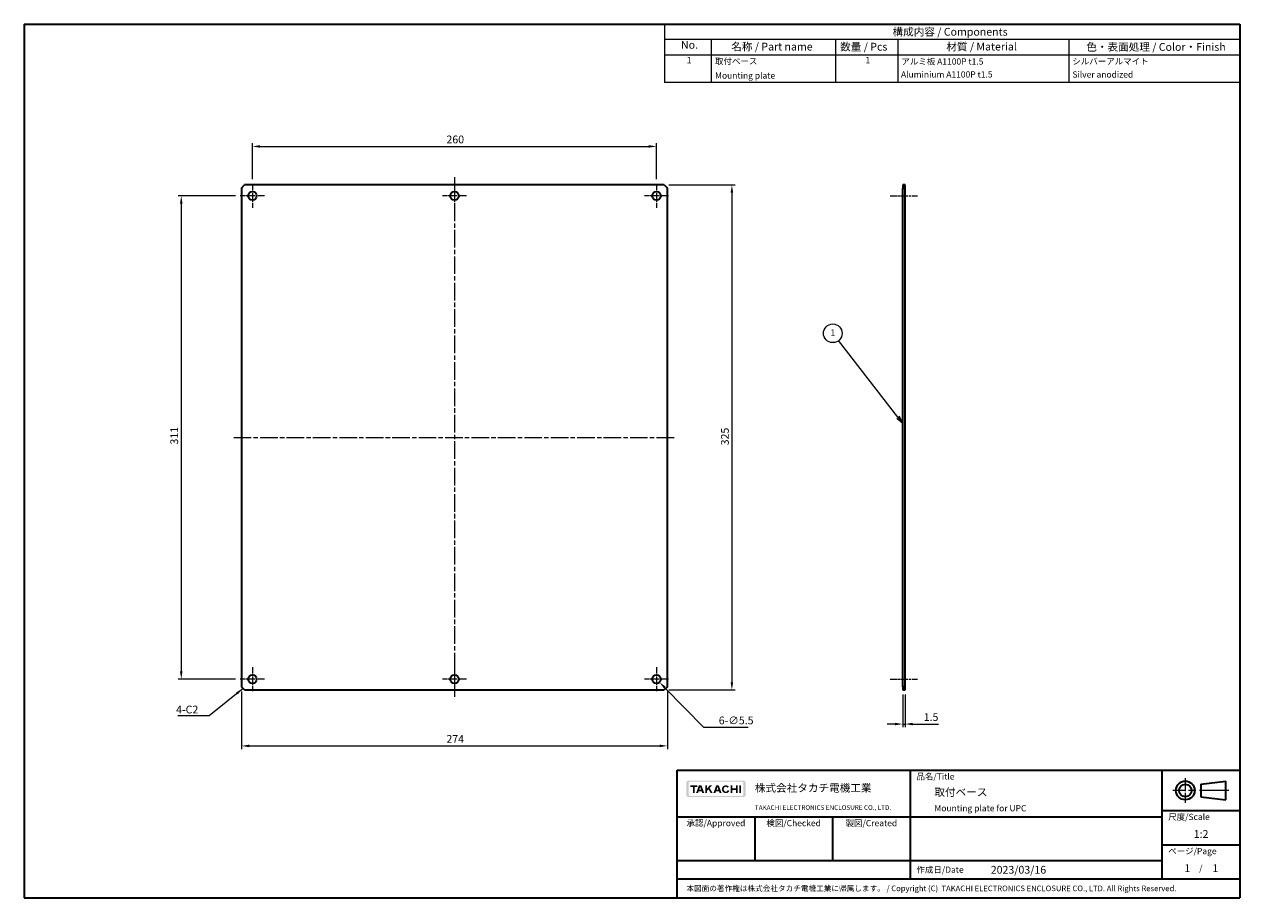
# Model space of a CAD drawing. Units: millimetres. Extents: x 29 to 811, y 16 to 578.
import ezdxf
from ezdxf.enums import TextEntityAlignment as Align

# ---------------------------------------------------------------- set-up
doc = ezdxf.new("R2010")
doc.units = ezdxf.units.MM
doc.header["$LTSCALE"] = 2
doc.linetypes.add('CHAIN', pattern=[0.35429999999999995, 0.2362, -0.0295, 0.0591, -0.0295])
doc.layers.get('Defpoints').update_dxf_attribs({"lineweight": 25})
for name, color, linetype, lineweight in [('Border (ISO)', 7, 'Continuous', 35), ('Center Mark (ISO)', 131, 'Continuous', 18), ('Centerline (ISO)', 131, 'Continuous', 18), ('Dimension (ISO)', 7, 'Continuous', 18), ('Hatch (ISO)', 1, 'Continuous', 18), ('Sketch Geometry (ISO)', 7, 'Continuous', 18), ('Symbol (ISO)', 7, 'Continuous', 18), ('Symbol (TK)', 100, 'Continuous', 18), ('Title (ISO)', 7, 'Continuous', 35), ('Visible (ISO)', 7, 'Continuous', 35)]:
    doc.layers.add(name, color=color, linetype=linetype, lineweight=lineweight)
doc.styles.add('Note Text (TK)', font='MS PGothic.ttf')
doc.styles.add('Note Text (TK2)', font='MS PGothic.ttf')
doc.styles.add('文字スタイル40', font='MS PGothic.ttf')
doc.styles.add('文字スタイル67', font='arial.ttf')
doc.dimstyles.new('Default - Method 1b (TK)', dxfattribs={"dimscale": 2, "dimtxt": 2.5, "dimasz": 2.5, "dimexe": 1, "dimexo": 1.499999999999999, "dimgap": 1, "dimtad": 1, "dimtoh": 1, "dimrnd": 1e-08, "dimdsep": 46, "dimtxsty": 'Note Text (TK)', "dimcen": 0.09, "dimdle": 5, "dimclrd": 100, "dimclre": 100, "dimclrt": 7, "dimadec": 1, "dimazin": 1, "dimtfac": 1, "dimtmove": 0, "dimatfit": 3, "dimfxl": 1, "dimtolj": 1, "dimlwd": -1, "dimlwe": -1, "dimarcsym": 0})
doc.dimstyles.new('Default - Method 1b (TK)$7', dxfattribs={"dimscale": 2, "dimtxt": 2.5, "dimasz": 2.5, "dimexe": 1, "dimexo": 1.499999999999999, "dimgap": 1, "dimtad": 1, "dimtoh": 1, "dimrnd": 1e-08, "dimdsep": 46, "dimtxsty": 'Note Text (TK)', "dimcen": 0.09, "dimdle": 5, "dimclrd": 100, "dimclre": 100, "dimclrt": 7, "dimadec": 1, "dimazin": 1, "dimtfac": 1, "dimtmove": 0, "dimatfit": 3, "dimfxl": 1, "dimtolj": 1, "dimlwd": -1, "dimlwe": -1, "dimarcsym": 0})

# ---------------------------------------------------------------- blocks, each defined once
blk = doc.blocks.new('図面枠 tk図枠')
at = {"layer": 'Border (ISO)'}
for p, q in [((14.49999999999999, 289), (405.4999999999999, 289)), ((14.49999999999999, 289), (14.50000000000001, 8.000000000000007)), ((405.4999999999999, 289), (405.4999999999999, 8.000000000000007)), ((14.50000000000001, 8.000000000000007), (405.4999999999999, 8.000000000000007))]:
    blk.add_line(p, q, dxfattribs=at)
blk = doc.blocks.new('表題欄 tk表題欄')
at = {"layer": 'Hatch (ISO)'}
h = blk.add_hatch(color=256, dxfattribs=at)
edge = h.paths.add_edge_path(flags=0)
edge.add_arc((95.444849922821, 237.346881026017), 0.5958259999999996, 269.9999999999897, 360)
edge.add_line((96.040675922821, 237.3468810260171), (96.04067592282095, 240.7585970260168))
edge.add_arc((95.44484992282096, 240.7585970260169), 0.5958259999999996, 0, 90.0000000000068)
edge.add_line((95.44484992282091, 241.3544230260169), (79.00658192282103, 241.3544230260169))
edge.add_arc((79.00658192282103, 240.7585970260169), 0.5958259999999996, 90, 180)
edge.add_line((78.41075592282102, 240.7585970260168), (78.41075592282081, 237.3468810260171))
edge.add_arc((79.00658192282081, 237.3468810260168), 0.5958259999999996, 180, 270.0000000000205)
edge.add_line((79.00658192282103, 236.7510550260168), (95.44484992282091, 236.751055026017))
edge = h.paths.add_edge_path()
edge.add_line((77.70882392282107, 241.0034570260169), (77.70882392282107, 237.1020210260171))
edge.add_arc((78.41075592282097, 237.102021026017), 0.7019319999998935, 180, 270.000000000008)
edge.add_line((78.41075592282105, 236.4000890260172), (96.04067592282101, 236.4000890260172))
edge.add_arc((96.040675922821, 237.102021026017), 0.7019319999998921, 270, 360)
edge.add_line((96.7426079228209, 237.1020210260171), (96.74260792282098, 241.0034570260169))
edge.add_arc((96.04067592282107, 241.003457026017), 0.7019319999998921, 0, 90.00000000000873)
edge.add_line((96.04067592282095, 241.705389026017), (78.41075592282105, 241.7053890260169))
edge.add_arc((78.41075592282105, 241.0034570260169), 0.7019319999999984, 90.00000000000072, 180)
for points in [[(78.94128592282102, 240.1954190260171), (78.94128592282102, 239.7056990260171), (79.79013392282097, 239.7056990260171), (79.79013392282097, 237.7060090260171), (80.37779792282102, 237.7060090260171), (80.37779792282102, 239.7056990260171), (81.22664592282104, 239.7056990260171), (81.22664592282104, 240.1954190260171)], [(85.55355153134052, 237.7060090260171), (84.81294043548178, 238.9396854897348), (84.28739592282106, 238.3724785432585), (84.28739592282106, 237.7060090260171), (83.76502792282103, 237.7060090260171), (83.76502792282103, 240.1954190260171), (84.28739592282106, 240.1954190260171), (84.28739592282106, 239.1472136578642), (85.2586086041826, 240.1954190260171), (85.97643794456017, 240.1954190260171), (85.18872726044239, 239.3452627384302), (86.172817922821, 237.7060090260171)], [(91.96090243223207, 240.1954190260171), (91.96090243223207, 237.7060090260171), (92.4791894322321, 237.7060090260171), (92.4791894322321, 238.7058540260171), (93.63819343223211, 238.7058540260171), (93.63819343223211, 237.7060090260171), (94.15648043223207, 237.7060090260171), (94.15648043223207, 240.1954190260171), (93.63819343223211, 240.1954190260171), (93.63819343223211, 239.195574026017), (92.4791894322321, 239.195574026017), (92.4791894322321, 240.1954190260171)], [(94.71149643223212, 240.1954190260171), (94.71149643223212, 237.7060090260171), (95.2338644322322, 237.7060090260171), (95.2338644322322, 240.1954190260171)]]:
    blk.add_hatch(color=256, dxfattribs=at).paths.add_polyline_path(points)
h = blk.add_hatch(color=256, dxfattribs=at)
h.paths.add_polyline_path([(82.45967999495221, 238.7589070260171), (81.8218998506899, 238.7589070260171), (82.14078992282104, 239.627313026017)], flags=0)
h.paths.add_polyline_path([(82.64850318183746, 238.2447010260171), (81.63307666380464, 238.2447010260171), (81.43526189659153, 237.7060090260171), (80.81854592282102, 237.7060090260171), (81.73268992282102, 240.1954190260171), (82.54888992282102, 240.1954190260171), (83.46303392282098, 237.7060090260171), (82.84631794905052, 237.7060090260171)])
h = blk.add_hatch(color=256, dxfattribs=at)
h.paths.add_polyline_path([(87.39654585068993, 238.7589070260171), (88.03432599495216, 238.7589070260171), (87.71543592282107, 239.627313026017)], flags=0)
h.paths.add_polyline_path([(87.00990789659151, 237.7060090260171), (87.20772266380467, 238.2447010260171), (88.22314918183736, 238.2447010260171), (88.42096394905047, 237.7060090260171), (89.03767992282091, 237.7060090260171), (88.123535922821, 240.1954190260171), (87.30733592282104, 240.1954190260171), (86.39319192282105, 237.7060090260171)])
h = blk.add_hatch(color=256, dxfattribs=at)
edge = h.paths.add_edge_path()
edge.add_arc((90.39257192282079, 238.9507140260171), 1.273272000000011, 38.55054079078439, 336.5820184016556)
edge.add_line((91.56096443223191, 238.4446700260172), (91.04202846323602, 238.6694270587604))
edge.add_ellipse((90.392571922821, 238.9507140260171), major_axis=(0, -0.7998759999999119), ratio=0.8673469387756529, start_angle=128.5505407907963, end_angle=426.582018401653, ccw=False)
edge.add_line((90.96328818027123, 239.4055047731898), (91.38834540645578, 239.7442231660233))
at = {"layer": 'Title (ISO)'}
for p, q in [((74.70882392282105, 245.052739026017), (255.7088239228211, 245.052739026017)), ((74.70882392282105, 204.052739026017), (74.70882392282105, 245.052739026017)), ((149.7088239228211, 245.052739026017), (149.7088239228211, 210.052739026017)), ((230.7088239228211, 245.052739026017), (230.7088239228211, 210.052739026017)), ((255.7088239228211, 245.052739026017), (255.7088239228211, 204.052739026017)), ((243.2088239228211, 240.552739026017), (251.2088239228211, 241.552739026017)), ((243.2088239228211, 240.552739026017), (243.2088239228211, 236.552739026017)), ((251.2088239228211, 235.552739026017), (251.2088239228211, 241.552739026017)), ((243.2088239228211, 236.552739026017), (251.2088239228211, 235.552739026017)), ((230.7088239228211, 232.052739026017), (255.7088239228211, 232.052739026017)), ((74.70882392282105, 230.052739026017), (230.7088239228211, 230.0527390260171)), ((99.70882392282105, 230.052739026017), (99.70882392282108, 216.052739026017)), ((124.708823922821, 230.052739026017), (124.708823922821, 216.052739026017)), ((230.7088239228211, 221.052739026017), (255.7088239228211, 221.052739026017)), ((74.70882392282105, 216.052739026017), (230.7088239228211, 216.052739026017)), ((255.7088239228211, 210.052739026017), (74.70882392282105, 210.052739026017)), ((74.70882392282105, 204.052739026017), (255.7088239228211, 204.052739026017))]:
    blk.add_line(p, q, dxfattribs=at)
at = {"layer": 'Title (ISO)', "color": 4, "linetype": 'CHAIN', "lineweight": 18, "ltscale": 8.889559745788574}
blk.add_line((238.2088239228211, 242.5527390260171), (238.2088239228211, 234.552739026017), dxfattribs=at)
at = {"layer": 'Title (ISO)', "color": 4, "linetype": 'CHAIN', "lineweight": 18, "ltscale": 20.00163269042969}
blk.add_line((252.2088239228211, 238.552739026017), (234.2088239228211, 238.552739026017), dxfattribs=at)
at = {"layer": 'Title (ISO)'}
for radius in [3, 2]:
    blk.add_circle((238.2088239228211, 238.5527390260171), radius, dxfattribs=at)
at = {"layer": 'Title (ISO)', "color": 1, "char_height": 2.000000029802322, "line_spacing_factor": 1.5, "style": 'Note Text (TK)'}
for s, insert, attachment_point in [('\\fＭＳ Ｐゴシック|b0|i0;{\\H2.0000;品名/Title}', (151.708823922821, 243.052739026017), 4), ('\\fＭＳ Ｐゴシック|b0|i0;{\\H2.0000;尺度/Scale}', (232.7088239228211, 230.052739026017), 4), ('\\fＭＳ Ｐゴシック|b0|i0;{\\H2.0000;承認/Approved}', (87.20882392282105, 228.052739026017), 5), ('\\fＭＳ Ｐゴシック|b0|i0;{\\H2.0000;検図/Checked}', (112.208823922821, 228.0527390260171), 5), ('\\fＭＳ Ｐゴシック|b0|i0;{\\H2.0000;製図/Created}', (137.208823922821, 228.052739026017), 5), ('\\fＭＳ Ｐゴシック|b0|i0;{\\H2.0000;ページ/Page}', (232.7088239228211, 219.052739026017), 4), ('\\fＭＳ Ｐゴシック|b0|i0;{\\H2.0000;作成日/Date}', (151.708823922821, 213.052739026017), 4)]:
    blk.add_mtext(s, dxfattribs=dict(at, insert=insert, attachment_point=attachment_point))
at = {"layer": 'Title (ISO)', "color": 7, "line_spacing_factor": 1.5, "style": 'Note Text (TK)'}
for s, insert, char_height, attachment_point in [('株式会社タカチ電機工業', (99.74260792282095, 239.052739026017), 2.5, 4), ('\\fArial|b0|i0;{\\H1.4986;TAKACHI ELECTRONICS ENCLOSURE CO., LTD.}', (99.74260792282095, 233.052739026017), 1.49859994649887, 4), ('\\fＭＳ Ｐゴシック|b0|i0;{\\H2.0000;/}', (243.2088239228211, 213.5527390260171), 2.000000029802322, 5), ('\\fＭＳ Ｐゴシック|b0|i0;{\\H1.8000;本図面の著作権は株式会社タカチ電機工業に帰属します。 / Copyright (C)\xa0 TAKACHI ELECTRONICS ENCLOSURE CO., LTD. All Rights Reserved.}', (77.70882392282107, 207.052739026017), 1.800000071525573, 4)]:
    blk.add_mtext(s, dxfattribs=dict(at, insert=insert, char_height=char_height, attachment_point=attachment_point))
at = {"layer": 'Title (ISO)', "color": 7}
for tag, p, height, style in [('<品名>_001', (157.4957557410028, 236.7601253896534), 2.5, 'Note Text (TK)'), ('<Title>_001', (157.5014569347379, 231.8296830807269), 2.000000029802322, '文字スタイル67'), ('<型番>_001', (157.402005728811, 220.0527389664124), 3.000000119209289, '文字スタイル40'), ('<尺度>_001', (240.9218921046393, 223.302739026017), 2.5, 'Note Text (TK)'), ('<総ページ数>_001', (246.9488807410029, 212.302739026017), 2.5, 'Note Text (TK)'), ('作成日_001', (175.6250171046392, 211.7814322078352), 2.5, 'Note Text (TK)'), ('<ページ_No.>_001', (237.9488807410029, 212.302739026017), 2.5, 'Note Text (TK)')]:
    blk.add_attdef(tag, p, '', height=height, dxfattribs=dict(at, style=style))
at = {"layer": 'Title (ISO)', "color": 7, "style": 'Note Text (TK)'}
blk.add_attdef('<部品サイズ>', text='', height=2.5, dxfattribs=at).set_placement((112.208823922821, 213.052739026017), align=Align.MIDDLE_CENTER)
blk = doc.blocks.new('構成内容 _ Components')
at = {"layer": 'Symbol (ISO)'}
for p, q in [((405.4999999999999, 289), (220.5, 289)), ((220.5, 289), (220.5, 284.1590641930699)), ((405.4999999999999, 289), (405.4999999999999, 284.1590641930699)), ((405.4999999999999, 284.1590641930699), (220.5, 284.1590641930699)), ((220.5, 284.1590641930699), (220.5, 279.1181283861399)), ((235.5, 284.1590641930699), (235.5, 279.1181283861399)), ((275.5, 284.1590641930699), (275.5, 279.1181283861399)), ((295.5, 284.1590641930699), (295.5, 279.1181283861399)), ((350.5, 284.1590641930699), (350.5, 279.1181283861399)), ((405.4999999999999, 284.1590641930699), (405.4999999999999, 279.1181283861399)), ((405.4999999999999, 279.1181283861399), (220.5, 279.1181283861399)), ((220.5, 279.1181283861399), (220.5, 270.2526314824819)), ((235.5, 279.1181283861399), (235.5, 270.2526314824819)), ((275.5, 279.1181283861399), (275.5, 270.2526314824819)), ((295.5, 279.1181283861399), (295.5, 270.2526314824819)), ((350.5, 279.1181283861399), (350.5, 270.2526314824819)), ((405.4999999999999, 279.1181283861399), (405.4999999999999, 270.2526314824819)), ((405.4999999999999, 270.2526314824819), (220.5, 270.2526314824819))]:
    blk.add_line(p, q, dxfattribs=at)
at = {"layer": 'Symbol (ISO)', "color": 7, "attachment_point": 7}
for s, insert, char_height, style in [('構成内容 / Components', (293.8092048936348, 284.5619882218539), 2.5, 'Note Text (TK)'), ('No.', (225.7587610827409, 280.3666663996875), 2.5, 'Note Text (TK)'), ('名称 / Part name', (241.9224211407145, 279.7891810618341), 2.5, 'Note Text (TK)'), ('数量 / Pcs', (276.9680708734958, 279.7599412582814), 2.5, 'Note Text (TK)'), ('材質 / Material', (311.1191459470254, 279.7964910499751), 2.5, 'Note Text (TK)'), ('色・表面処理 / Color・Finish', (356.1452175210928, 279.6941517747939), 2.5, 'Note Text (TK)'), ('1', (227.5970628875163, 275.8666664555669), 2.000000029802322, 'Note Text (TK2)'), ('取付ベース', (236.6920004943823, 275.4923974730074), 2.000000029802322, 'Note Text (TK2)'), ('1', (285.0970628875163, 275.8666664555669), 2.000000029802322, 'Note Text (TK2)'), ('アルミ板 A1100P t1.5', (296.6536003955058, 275.4046781554818), 2.000000029802322, 'Note Text (TK2)'), ('シルバーアルマイト', (351.6536003955059, 275.4690056115389), 2.000000029802322, 'Note Text (TK2)'), ('Aluminium A1100P t1.5', (296.5384000988764, 271.2526313409209), 2.000000029802322, 'Note Text (TK2)'), ('Silver anodized', (351.6920004943822, 271.2350874587893), 2.000000029802322, 'Note Text (TK2)'), ('Mounting plate', (236.7304005932588, 270.8842103376984), 2.000000029802322, 'Note Text (TK2)')]:
    blk.add_mtext(s, dxfattribs=dict(at, insert=insert, char_height=char_height, style=style))
blk = doc.blocks.new('*D6')
at = {"layer": 'Defpoints', "color": 0}
for p in [(168.7381677410288, 151.6674988289683), (442.7381677410287, 151.6674988289683), (442.7381677410287, 113.6674988289684)]:
    blk.add_point(p, dxfattribs=at)
at = {"layer": 'Dimension (ISO)', "color": 100}
for p, q in [((168.7381677410288, 148.6674988289683), (168.7381677410288, 111.6674988289684)), ((442.7381677410287, 148.6674988289683), (442.7381677410287, 111.6674988289684)), ((173.7381677410287, 113.6674988289684), (437.7381677410287, 113.6674988289684))]:
    blk.add_line(p, q, dxfattribs=at)
for points in [[(173.7381677410287, 114.5008321623017), (173.7381677410287, 112.834165495635), (168.7381677410288, 113.6674988289684)], [(437.7381677410287, 114.5008321623017), (437.7381677410287, 112.834165495635), (442.7381677410287, 113.6674988289684)]]:
    blk.add_solid(points, dxfattribs=at)
at = {"layer": 'Dimension (ISO)', "color": 7, "insert": (300.5819175873605, 118.1674988289683), "char_height": 5, "attachment_point": 4, "style": 'Note Text (TK)'}
blk.add_mtext('\\A1;274', dxfattribs=at)
blk = doc.blocks.new('*D7')
at = {"layer": 'Defpoints', "color": 0}
for p in [(440.7381677410289, 474.6674988289686), (440.738167741029, 149.6674988289684), (484.272526387213, 149.6674988289684)]:
    blk.add_point(p, dxfattribs=at)
at = {"layer": 'Dimension (ISO)', "color": 100}
for p, q in [((443.7381677410289, 474.6674988289686), (486.272526387213, 474.6674988289686)), ((484.272526387213, 469.6674988289685), (484.272526387213, 154.6674988289684)), ((443.738167741029, 149.6674988289684), (486.272526387213, 149.6674988289684))]:
    blk.add_line(p, q, dxfattribs=at)
for points in [[(483.4391930538797, 469.6674988289685), (485.1058597205463, 469.6674988289685), (484.272526387213, 474.6674988289686)], [(483.4391930538798, 154.6674988289684), (485.1058597205463, 154.6674988289684), (484.272526387213, 149.6674988289684)]]:
    blk.add_solid(points, dxfattribs=at)
at = {"layer": 'Dimension (ISO)', "color": 7, "insert": (479.772526387213, 307.0822714046895), "char_height": 5, "attachment_point": 4, "rotation": 90, "style": 'Note Text (TK)'}
blk.add_mtext('\\A1;325', dxfattribs=at)
blk = doc.blocks.new('*D8')
at = {"layer": 'Defpoints', "color": 0}
for p in [(435.7381677410287, 499.4174988289683), (175.7381677410287, 475.4174988289682), (435.7381677410287, 475.4174988289682)]:
    blk.add_point(p, dxfattribs=at)
at = {"layer": 'Dimension (ISO)', "color": 100}
for p, q in [((175.7381677410287, 478.4174988289683), (175.7381677410287, 501.4174988289682)), ((435.7381677410287, 478.4174988289683), (435.7381677410287, 501.4174988289682)), ((180.7381677410287, 499.4174988289683), (430.7381677410287, 499.4174988289683))]:
    blk.add_line(p, q, dxfattribs=at)
for points in [[(180.7381677410287, 500.2508321623015), (180.7381677410287, 498.584165495635), (175.7381677410287, 499.4174988289683)], [(430.7381677410287, 500.2508321623015), (430.7381677410287, 498.584165495635), (435.7381677410287, 499.4174988289683)]]:
    blk.add_solid(points, dxfattribs=at)
at = {"layer": 'Dimension (ISO)', "color": 7, "insert": (300.5961221332384, 503.9174988289683), "char_height": 5, "attachment_point": 4, "style": 'Note Text (TK)'}
blk.add_mtext('\\A1;260', dxfattribs=at)
blk = doc.blocks.new('*D9')
at = {"layer": 'Defpoints', "color": 0}
for p in [(167.9881677410287, 467.6674988289684), (129.9881677410287, 156.6674988289684), (167.9881677410288, 156.6674988289684)]:
    blk.add_point(p, dxfattribs=at)
at = {"layer": 'Dimension (ISO)', "color": 100}
for p, q in [((164.9881677410288, 467.6674988289684), (127.9881677410286, 467.6674988289684)), ((129.9881677410286, 462.6674988289685), (129.9881677410287, 161.6674988289684)), ((164.9881677410288, 156.6674988289684), (127.9881677410287, 156.6674988289684))]:
    blk.add_line(p, q, dxfattribs=at)
for points in [[(129.1548344076953, 462.6674988289685), (130.8215010743619, 462.6674988289685), (129.9881677410286, 467.6674988289684)], [(129.1548344076953, 161.6674988289684), (130.821501074362, 161.6674988289684), (129.9881677410287, 156.6674988289684)]]:
    blk.add_solid(points, dxfattribs=at)
at = {"layer": 'Dimension (ISO)', "color": 7, "insert": (125.4881677410287, 307.5794305104151), "char_height": 5, "attachment_point": 4, "rotation": 90, "style": 'Note Text (TK)'}
blk.add_mtext('\\A1;311', dxfattribs=at)
blk = doc.blocks.new('*D10')
at = {"layer": 'Defpoints', "color": 0}
for p in [(594.1818316885535, 149.6674988289683), (595.6818316885535, 149.6674988289683), (595.6818316885535, 127.7288448096053)]:
    blk.add_point(p, dxfattribs=at)
at = {"layer": 'Dimension (ISO)', "color": 100}
for p, q in [((594.1818316885535, 146.6674988289683), (594.1818316885535, 125.7288448096053)), ((595.6818316885535, 146.6674988289683), (595.6818316885535, 125.7288448096053)), ((589.1818316885535, 127.7288448096053), (584.1818316885535, 127.7288448096053)), ((594.1818316885535, 127.7288448096053), (595.6818316885535, 127.7288448096053)), ((600.6818316885535, 127.7288448096053), (617.2954682790939, 127.7288448096053))]:
    blk.add_line(p, q, dxfattribs=at)
for points in [[(589.1818316885535, 128.5621781429387), (589.1818316885535, 126.895511476272), (594.1818316885535, 127.7288448096053)], [(600.6818316885535, 128.5621781429387), (600.6818316885535, 126.895511476272), (595.6818316885535, 127.7288448096053)]]:
    blk.add_solid(points, dxfattribs=at)
at = {"layer": 'Dimension (ISO)', "color": 7, "insert": (607.6818316885535, 132.2288448096053), "char_height": 5, "attachment_point": 4, "style": 'Note Text (TK)'}
blk.add_mtext('\\A1;1.5', dxfattribs=at)
blk = doc.blocks.new('*D11')
at = {"layer": 'Defpoints', "color": 0}
for p in [(433.8128577485828, 158.6310877454649), (437.6634777334746, 154.7039099124719)]:
    blk.add_point(p, dxfattribs=at)
at = {"layer": 'Dimension (ISO)', "color": 100}
for p, q in [((435.5581677410287, 156.6674988289684), (435.9181677410288, 156.6674988289684)), ((435.7381677410288, 156.4874988289684), (435.7381677410288, 156.8474988289684)), ((466.2185650512255, 125.581091671918), (441.1640413561037, 151.1337482461147)), ((494.6590881681689, 125.581091671918), (466.2185650512255, 125.581091671918))]:
    blk.add_line(p, q, dxfattribs=at)
blk.add_solid([(441.7590683004965, 151.7171755165529), (440.5690144117108, 150.5503209756766), (437.6634777334746, 154.7039099124719)], dxfattribs=at)
at = {"layer": 'Dimension (ISO)', "color": 7, "insert": (475.8426103346669, 130.071091671918), "char_height": 5, "attachment_point": 4, "style": 'Note Text (TK)'}
blk.add_mtext('\\A1;\\fＭＳ Ｐゴシック|b0|i0;{\\H4.9800;6-∅5.5}', dxfattribs=at)
blk = doc.blocks.new('バルーン1')
at = {"layer": 'Symbol (TK)', "color": 100}
for p, q in [((295.5573000205084, 162.6018446329524), (276.4330862066101, 187.221908814245)), ((295.1624318143896, 162.2951214681987), (297.0909158442771, 160.6275036023585)), ((295.5573000205084, 162.6018446329524), (297.0909158442771, 160.6275036023585)), ((297.0909158442771, 160.6275036023585), (295.9521682266272, 162.9085677977061))]:
    blk.add_line(p, q, dxfattribs=at)
at = {"layer": 'Symbol (TK)'}
blk.add_circle((274.5974971536577, 189.5850030953456), 3.000000044703483, dxfattribs=at)
at = {"layer": 'Symbol (TK)', "color": 7, "insert": (274.5974971536577, 189.5616112827715), "char_height": 2.000000029802322, "attachment_point": 5, "style": 'Note Text (TK2)'}
blk.add_mtext('1', dxfattribs=at)

msp = doc.modelspace()

# ---------------------------------------------------------------- linework, layer by layer
at = {"layer": 'Center Mark (ISO)', "linetype": 'CHAIN', "ltscale": 8.611757278442383}
for p, q in [((175.7381677410287, 475.4174988289682), (175.7381677410287, 459.9174988289683)), ((305.7381677410287, 475.4174988289682), (305.7381677410287, 459.9174988289683)), ((435.7381677410287, 475.4174988289682), (435.7381677410287, 459.9174988289683)), ((183.4881677410287, 467.6674988289683), (167.9881677410287, 467.6674988289683)), ((313.4881677410287, 467.6674988289683), (297.9881677410288, 467.6674988289683)), ((443.4881677410287, 467.6674988289683), (427.9881677410287, 467.6674988289683)), ((175.7381677410287, 164.4174988289683), (175.7381677410287, 148.9174988289683)), ((305.7381677410287, 164.4174988289683), (305.7381677410287, 148.9174988289683)), ((435.7381677410287, 164.4174988289683), (435.7381677410287, 148.9174988289683)), ((183.4881677410287, 156.6674988289683), (167.9881677410287, 156.6674988289683)), ((313.4881677410287, 156.6674988289683), (297.9881677410288, 156.6674988289683)), ((443.4881677410287, 156.6674988289683), (427.9881677410287, 156.6674988289683))]:
    msp.add_line(p, q, dxfattribs=at)
at = {"layer": 'Centerline (ISO)', "linetype": 'CHAIN', "ltscale": 23.99096870422363}
for p, q in [((305.7381677410287, 479.6674988289683), (305.7381677410288, 144.6674988289683)), ((163.7381677410287, 312.1674988289683), (447.7381677410287, 312.1674988289683))]:
    msp.add_line(p, q, dxfattribs=at)
at = {"layer": 'Centerline (ISO)', "linetype": 'CHAIN', "ltscale": 9.722965240478516}
for p, q in [((586.1818316885541, 467.6674988289683), (603.681831688554, 467.6674988289683)), ((586.1818316885541, 156.6674988289683), (603.681831688554, 156.6674988289683))]:
    msp.add_line(p, q, dxfattribs=at)
at = {"layer": 'Sketch Geometry (ISO)'}
for p, q in [((594.1818316885541, 467.6674988289683), (595.6818316885541, 467.6674988289683)), ((594.1818316885541, 156.6674988289683), (595.6818316885541, 156.6674988289683))]:
    msp.add_line(p, q, dxfattribs=at)
at = {"layer": 'Visible (ISO)'}
for p, q in [((168.7381677410287, 472.6674988289683), (170.7381677410286, 474.6674988289683)), ((168.7381677410287, 472.6674988289683), (168.7381677410288, 151.6674988289683)), ((440.7381677410287, 474.6674988289683), (170.7381677410286, 474.6674988289683)), ((440.7381677410287, 474.6674988289683), (442.7381677410287, 472.6674988289683)), ((442.7381677410287, 151.6674988289683), (442.7381677410287, 472.6674988289683)), ((594.1818316885535, 474.6674988289683), (594.1818316885541, 472.6674988289683)), ((595.6818316885535, 474.6674988289683), (594.1818316885535, 474.6674988289683)), ((594.1818316885541, 472.6674988289683), (595.6818316885541, 472.6674988289683)), ((594.1818316885541, 151.6674988289683), (594.1818316885541, 472.6674988289683)), ((595.6818316885541, 472.6674988289683), (595.6818316885535, 474.6674988289683)), ((595.6818316885541, 151.6674988289683), (595.6818316885541, 472.6674988289683)), ((170.7381677410287, 149.6674988289683), (168.7381677410288, 151.6674988289683)), ((170.7381677410287, 149.6674988289683), (440.7381677410287, 149.6674988289683)), ((442.7381677410287, 151.6674988289683), (440.7381677410287, 149.6674988289683)), ((594.1818316885541, 151.6674988289683), (594.1818316885535, 149.6674988289683)), ((595.6818316885541, 151.6674988289683), (594.1818316885541, 151.6674988289683)), ((594.1818316885535, 149.6674988289683), (595.6818316885535, 149.6674988289683)), ((595.6818316885535, 149.6674988289683), (595.6818316885541, 151.6674988289683))]:
    msp.add_line(p, q, dxfattribs=at)
for centre, radius in [((175.7381677410287, 467.6674988289683), 2.750000000000007), ((305.7381677410287, 467.6674988289683), 2.749999999999999), ((435.7381677410287, 467.6674988289683), 2.75), ((175.7381677410287, 156.6674988289683), 2.75), ((305.7381677410287, 156.6674988289683), 2.749999999999999), ((435.7381677410287, 156.6674988289683), 2.75)]:
    msp.add_circle(centre, radius, dxfattribs=at)

# ---------------------------------------------------------------- block references
at = {"xscale": 2, "yscale": 2, "zscale": 2}
msp.add_blockref('図面枠 tk図枠', (0, 0), dxfattribs=at)
ref = msp.add_blockref('表題欄 tk表題欄', (299.5823521543578, -392.1054780520341), dxfattribs=dict(xscale=2, yscale=2, zscale=2))
ref.add_attrib('<品名>_001', '取付ベース', (614.5738636363635, 81.4147727272727), dxfattribs={"layer": 'Title (ISO)', "color": 7, "height": 5, "style": 'Note Text (TK)'})
ref.add_attrib('<尺度>_001', '1:2', (781.4261363636363, 54.50000000000002), dxfattribs={"layer": 'Title (ISO)', "color": 7, "height": 5, "style": 'Note Text (TK)'})
ref.add_attrib('作成日_001', '2023/03/16', (650.8323863636363, 31.45738636363635), dxfattribs={"layer": 'Title (ISO)', "color": 7, "height": 5, "style": 'Note Text (TK)'})
ref.add_attrib('<Title>_001', 'Mounting plate for UPC', (614.5852660238334, 71.55388810941984), dxfattribs={"layer": 'Title (ISO)', "color": 7, "height": 4.000000059604644, "style": '文字スタイル67'})
ref.add_attrib('<ページ_No.>_001', '1', (775.4801136363635, 32.5), dxfattribs={"layer": 'Title (ISO)', "color": 7, "height": 5, "style": 'Note Text (TK)'})
ref.add_attrib('<総ページ数>_001', '1', (793.4801136363636, 32.5), dxfattribs={"layer": 'Title (ISO)', "color": 7, "height": 5, "style": 'Note Text (TK)'})
at = {"layer": 'Symbol (ISO)', "xscale": 2, "yscale": 2, "zscale": 2}
msp.add_blockref('構成内容 _ Components', (0, 0), dxfattribs=at)
at = {"layer": 'Symbol (TK)', "xscale": 2, "yscale": 2, "zscale": 2}
msp.add_blockref('バルーン1', (0, 0), dxfattribs=at)

# ---------------------------------------------------------------- texts
at = {"layer": 'Symbol (ISO)', "color": 7, "insert": (126.6592604770178, 139.555039000438), "char_height": 5, "width": 16.19883060455322, "attachment_point": 1, "line_spacing_factor": 1.5, "style": 'Note Text (TK)'}
msp.add_mtext('\\fＭＳ Ｐゴシック|b0|i0;4-C2', dxfattribs=at)

# ---------------------------------------------------------------- dimensions: what is measured, and where the dimension line sits
at = {"layer": 'Dimension (ISO)', "color": 100}
for base, p1, p2, angle, override, picture, middle in [((435.7381677410287, 499.4174988289683), (175.7381677410287, 475.4174988289682), (435.7381677410287, 475.4174988289682), 180, {"dimgap": 1, "dimtoh": 0, "dimdec": 2, "dimtol": 0, "dimlim": 0, "dimtp": 0, "dimtm": 0, "dimtdec": 2, "dimtofl": 0, "dimatfit": 1}, '*D8', (305.7381677410287, 499.4174988289683)), ((484.272526387213, 149.6674988289684), (440.7381677410287, 474.6674988289683), (440.7381677410287, 149.6674988289683), 90, {"dimgap": 1, "dimtoh": 0, "dimdec": 2, "dimtol": 0, "dimlim": 0, "dimtp": 0, "dimtm": 0, "dimtdec": 2, "dimtofl": 0, "dimatfit": 1}, '*D7', (484.272526387213, 312.1674988289683)), ((129.9881677410287, 156.6674988289684), (167.9881677410287, 467.6674988289683), (167.9881677410287, 156.6674988289683), 90, {"dimgap": 1, "dimtoh": 0, "dimdec": 2, "dimtol": 0, "dimlim": 0, "dimtp": 0, "dimtm": 0, "dimtdec": 2, "dimtofl": 0, "dimatfit": 1}, '*D9', (129.9881677410287, 312.1674988289683)), ((442.7381677410287, 113.6674988289684), (168.7381677410288, 151.6674988289683), (442.7381677410287, 151.6674988289683), 180, {"dimgap": 1, "dimtoh": 0, "dimdec": 2, "dimtol": 0, "dimlim": 0, "dimtp": 0, "dimtm": 0, "dimtdec": 2, "dimtofl": 0, "dimatfit": 1}, '*D6', (305.7381677410287, 113.6674988289684)), ((595.6818316885535, 127.7288448096053), (594.1818316885535, 149.6674988289683), (595.6818316885535, 149.6674988289683), 180, {"dimgap": 1, "dimtoh": 0, "dimdec": 2, "dimtol": 0, "dimlim": 0, "dimtp": 0, "dimtm": 0, "dimtdec": 2, "dimtofl": 1, "dimatfit": 1}, '*D10', (611.4886499838237, 127.7288448096053))]:
    dim = msp.add_linear_dim(base=base, p1=p1, p2=p2, angle=angle, dimstyle='Default - Method 1b (TK)', override=override, dxfattribs=at)
    dim.commit()
    dim.dimension.update_dxf_attribs({"geometry": picture, "text_midpoint": middle, "dimtype": 160})
dim = msp.add_diameter_dim_2p(p1=(433.8128577485828, 158.6310877454649), p2=(437.6634777334746, 154.7039099124719), text='\\fＭＳ Ｐゴシック|b0|i0;{\\H4.9800;6-<>}', dimstyle='Default - Method 1b (TK)', override={"dimgap": 1, "dimtih": 1, "dimdec": 2, "dimlfac": 0.9999999999999948, "dimtol": 0, "dimlim": 0, "dimtp": 0, "dimtm": 0, "dimtdec": 2, "dimtofl": 0}, dxfattribs=at)
dim.commit()
dim.dimension.update_dxf_attribs({"geometry": '*D11', "text_midpoint": (485.2508492514179, 125.581091671918), "dimtype": 163})

# ---------------------------------------------------------------- leaders
at = {"layer": 'Symbol (ISO)', "color": 100, "annotation_type": 0, "has_hookline": 1, "hookline_direction": 1, "text_width": 15.11363636363636}
msp.add_leader([(169.7381677410288, 150.6674988289683), (147.8580910815711, 133.0053314362232), (142.8580910815711, 133.0053314362232)], dimstyle='Default - Method 1b (TK)$7', override={"dimgap": 0, "dimtad": 1}, dxfattribs=at)

doc.saveas('drawing.dxf')
